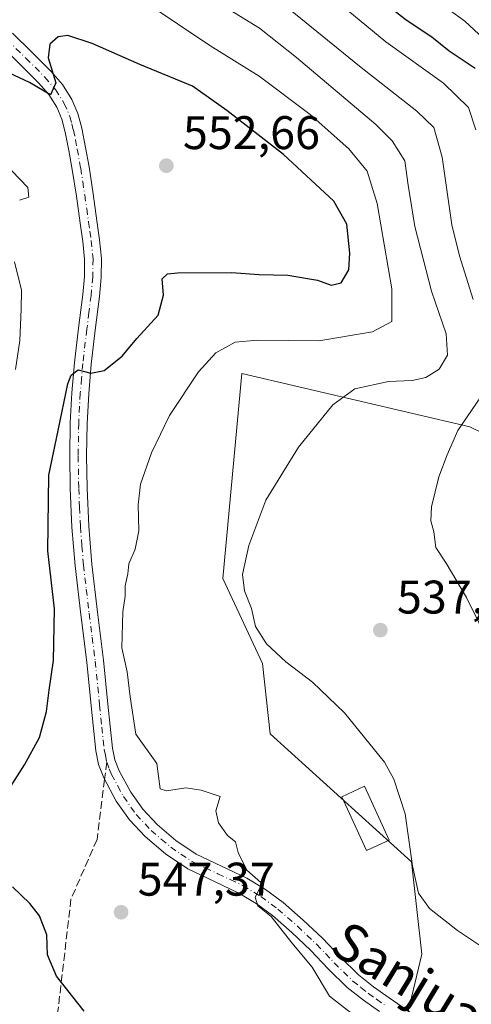
# Model space of a CAD drawing. Units: metres. Extents: x 590120 to 593565, y 4749843 to 4752202.
# Drawn here: x 593195 to 593291, y 4750305 to 4750514 of the extents above; entities that cross this region are included whole.
import ezdxf
from ezdxf.enums import TextEntityAlignment as Align

# ---------------------------------------------------------------- set-up
doc = ezdxf.new("R2010")
doc.units = ezdxf.units.M
doc.header["$MEASUREMENT"] = 0
doc.linetypes.add('DGN Style 3', pattern=[2.307223458686699, 1.648016756204785, -0.6592067024819142])
doc.linetypes.add('DGN Style 4', pattern=[2.6384748266838614, 1.318413404963828, -0.6592067024819142, 0.001648016756204785, -0.6592067024819142])
for name, color, linetype, lineweight in [('Arbolado forestal CxS', 92, 'Continuous', 0), ('Curva de nivel maestra', 30, 'Continuous', 30), ('Curva de nivel normal', 30, 'Continuous', 0), ('Edificación Cxs', 1, 'Continuous', 13), ('Pista no pavimentada Cxs', 111, 'Continuous', 0), ('Pista no pavimentada eje', 91, 'DGN Style 4', 0), ('Prado CxS', 92, 'Continuous', 0), ('Punto de cota en terreno', 7, 'Continuous', 0), ('Rótulo de punto de cota en terreno', 7, 'Continuous', 0), ('Senda', 7, 'DGN Style 3', 0), ('Senda no paivmentada conexión', 7, 'DGN Style 3', 0), ('Texto cartográfico', 7, 'Continuous', 0)]:
    doc.layers.add(name, color=color, linetype=linetype, lineweight=lineweight)
doc.styles.add('Style-Arial', font='txt')

# ---------------------------------------------------------------- blocks, each defined once
blk = doc.blocks.new('*U8')
at = {"layer": 'Arbolado forestal CxS', "color": 92, "linetype": 'Continuous', "lineweight": 0}
blk.add_polyline3d([(593297.2736999998, 4750522.7191, 514.4051999999938), (593314.5034999996, 4750496.8411, 516.7290000000066), (593330.7015000005, 4750461.7455, 518.423299999995), (593341.9738999996, 4750437.3213, 520.5558000000019), (593352.5526999999, 4750423.0987, 521.6650999999983), (593397.5629000004, 4750381.146500001, 525.0564000000013), (593397.6529000001, 4750381.0855, 525.0767999999953), (593390.1035000002, 4750368.340500001, 525.3093999999984), (593362.1948999995, 4750364.786699999, 527.8188999999984), (593351.6127000004, 4750382.344500001, 527.9407000000066), (593320.9408999998, 4750413.017700001, 530.1684999999999), (593291.0752999998, 4750427.5463, 535.1794999999984), (593242.6448999997, 4750438.8475, 544.0962000000001), (593238.6083000004, 4750395.260299999, 540.5722999999998), (593247.0421000002, 4750377.2053, 540.4725999999937), (593248.6096999999, 4750362.285900001, 541.5764000000054), (593278.7128999997, 4750335.0735, 540.1573999999965), (593280.8706999999, 4750315.410700001, 540.8800999999949), (593272.9669000005, 4750282.079700001, 548.2755000000034)], dxfattribs=at)
blk = doc.blocks.new('5PATER')
at = {"layer": 'Punto de cota en terreno', "linetype": 'Continuous', "lineweight": 0}
h = blk.add_hatch(color=51, dxfattribs=at)
edge = h.paths.add_edge_path()
edge.add_ellipse((0, 0), major_axis=(-0.1095731443231308, -0.1110710700762829), ratio=0.9994222409660322, start_angle=0, end_angle=360)

msp = doc.modelspace()

# ---------------------------------------------------------------- linework, layer by layer
at = {"layer": 'Arbolado forestal CxS', "color": 92, "linetype": 'Continuous', "lineweight": 0}
msp.add_polyline3d([(593397.6529000001, 4750381.0855, 525.0767999999953), (593390.1035000002, 4750368.340500001, 525.3093999999984), (593362.1948999995, 4750364.786699999, 527.8188999999984), (593351.6127000004, 4750382.344500001, 527.9407000000066), (593320.9408999998, 4750413.017700001, 530.1684999999999), (593291.0752999998, 4750427.5463, 535.1794999999984), (593242.6448999997, 4750438.8475, 544.0962000000001), (593238.6083000004, 4750395.260299999, 540.5722999999998), (593247.0421000002, 4750377.2053, 540.4725999999937), (593248.6096999999, 4750362.285900001, 541.5764000000054), (593278.7128999997, 4750335.0735, 540.1573999999965), (593280.8706999999, 4750315.410700001, 540.8800999999949), (593272.9669000005, 4750282.079700001, 548.2755000000034), (593258.6394999997, 4750262.0283, 552.1748999999982), (593242.8761, 4750239.1129, 556.7060999999958), (593247.1756999996, 4750229.0869, 557.4731000000029), (593268.6681000004, 4750234.8157, 554.1496999999945), (593304.1287000002, 4750235.6843, 550.1618000000017), (593329.8787000002, 4750240.468900001, 548.7700000000041), (593330.2823000001, 4750240.5437, 548.8003999999928), (593341.7449000003, 4750223.356899999, 554.8687000000064), (593346.0417, 4750207.6021, 559.0227000000014), (593330.2812999999, 4750190.4155, 564.931899999996)], dxfattribs=at)
at = {"layer": 'Curva de nivel maestra', "color": 30, "linetype": 'Continuous', "lineweight": 30, "flags": 128}
for points, elevation in [([(593292.2199999997, 4750503.720100001), (593286.7400000002, 4750507.420100001), (593283.0499999998, 4750510.380100001), (593277.5300000003, 4750514.0001), (593270.6500000004, 4750519.5001)], 525), ([(593192.9500000002, 4750350.2401), (593196.3799999999, 4750355.640100001), (593199.5599999996, 4750361.5001), (593201.1100000005, 4750366.9801), (593201.6299999999, 4750371.550100001), (593202.5999999996, 4750377.860099999), (593202.79, 4750388.8201), (593201.3899999997, 4750401.1601), (593201.5800000001, 4750417.2301), (593203.5599999996, 4750426.770099999), (593205.6299999999, 4750436.640100001), (593206.2999999998, 4750438.4901), (593207.7999999998, 4750439.630100001), (593210.54, 4750438.9001), (593213.3700000001, 4750439.4801), (593217.1900000004, 4750442.5701), (593220.3200000003, 4750446.3101), (593224.8200000003, 4750451.280099999), (593225.9400000004, 4750455.550100001), (593225.6500000004, 4750459.020099999), (593226.8200000003, 4750460.030099999), (593228.9400000004, 4750460.2401), (593240.4400000004, 4750460.360099999), (593246.3200000003, 4750459.9101), (593252.3799999999, 4750459.800100001), (593258.7100000001, 4750458.670100001), (593261.5899999999, 4750457.6601), (593263.7100000001, 4750458.120100001), (593265.3399999999, 4750460.9001), (593265.5899999999, 4750464.470100001), (593264.9400000004, 4750470.620100001), (593262.1500000004, 4750475.520099999), (593251.5, 4750485.420100001), (593239.4400000004, 4750494.7601), (593232.1399999997, 4750499.960100001), (593220.9000000004, 4750504.550100001), (593210.7800000003, 4750509.030099999), (593205.6100000005, 4750510.710100001), (593203.54, 4750510.440099999), (593201.8200000003, 4750508.860099999), (593201.4600000001, 4750505.940099999), (593203.0599999996, 4750500.630100001), (593201.9000000004, 4750498.110099999), (593200.6100000005, 4750498.850099999), (593197.4699999997, 4750500.720100001), (593190.8700000001, 4750503.790100001)], 550), ([(593209.0700000003, 4750303.3301), (593203.1799999997, 4750310.770099999), (593201.3200000003, 4750315.270099999), (593201.1399999997, 4750319.530099999), (593199.6100000005, 4750323.5801), (593197.5199999996, 4750326.190099999), (593193.8700000001, 4750329.700099999)], 550)]:
    msp.add_lwpolyline(points, dxfattribs=dict(at, elevation=elevation))
at = {"layer": 'Curva de nivel normal', "color": 30, "linetype": 'Continuous', "lineweight": 0, "flags": 128}
for points, elevation in [([(593295.9500000002, 4750508.33), (593290.0300000003, 4750513.77), (593280.0599999996, 4750521.09)], 520), ([(593265.7400000002, 4750303.039999999), (593261.2400000002, 4750306.460000001), (593257.54, 4750312.619999999), (593253.2599999999, 4750317.810000001), (593248.8200000003, 4750323.41), (593246.0199999996, 4750325.689999999), (593245.4400000004, 4750327.550000001), (593246.4199999999, 4750329.41), (593246.6900000004, 4750330.65), (593243.7100000001, 4750333.27), (593241.8099999996, 4750337.060000001), (593241.2599999999, 4750339.33), (593239.5899999999, 4750340.66), (593237.6699999999, 4750343.33), (593237.1100000005, 4750345.880000001), (593238.0199999996, 4750348.949999999), (593233.9600000001, 4750350.300000001), (593230.7400000002, 4750350.77), (593226.5700000003, 4750350.15), (593225.2300000006, 4750350.57), (593224.5700000003, 4750355.960000001), (593220.04, 4750362.180000001), (593218.8899999997, 4750370.15), (593218.2400000002, 4750375.449999999), (593217.1100000005, 4750380.550000001), (593217.3200000003, 4750388.220000001), (593217.8200000003, 4750391.550000001), (593217.8099999996, 4750393.699999999), (593218.3399999999, 4750396.27), (593218.5899999999, 4750398.42), (593219.9400000004, 4750401.529999999), (593220.7100000001, 4750405.42), (593220.54, 4750410.960000001), (593221.0899999999, 4750415.32), (593223.4400000004, 4750422.01), (593227.2300000006, 4750429.960000001), (593233.3799999999, 4750439.220000001), (593237.0999999996, 4750443.279999999), (593241.1799999997, 4750445.550000001), (593245.9600000001, 4750445.960000001), (593259.0199999996, 4750445.800000001), (593270.4100000003, 4750447.720000001), (593274.5099999999, 4750449.890000001), (593274.5199999996, 4750456.890000001), (593271.4000000004, 4750474.99), (593269.2999999998, 4750481.880000001), (593265.3799999999, 4750486.640000001), (593257.1500000004, 4750493.949999999), (593246.2699999996, 4750502.039999999), (593235.8099999996, 4750508.57), (593222.2800000003, 4750517.689999999)], 545), ([(593299.9500000002, 4750312.789999999), (593288.4900000002, 4750320.470000001), (593282.5, 4750325.09), (593280.1600000003, 4750328.41), (593278.9299999997, 4750334.180000001), (593277.3200000003, 4750345.24), (593274.9600000001, 4750352.609999999), (593272.9800000006, 4750356.24), (593264.4699999997, 4750366.720000001), (593257.6500000004, 4750373.24), (593251.9600000001, 4750377.529999999), (593247.8799999999, 4750381.380000001), (593245.5199999996, 4750385.08), (593244.6399999997, 4750388.9), (593243.1900000004, 4750392.630000001), (593242.7800000003, 4750396.119999999), (593244.1100000005, 4750402.32), (593247.7400000002, 4750411.91), (593254.6900000004, 4750423.220000001), (593261.9600000001, 4750432.230000001), (593266.6399999997, 4750435.600000001), (593273.7800000003, 4750437.16), (593278.8399999999, 4750437.34), (593281.7599999999, 4750438), (593284.5899999999, 4750439.76), (593286.3399999999, 4750442.730000001), (593286.0499999998, 4750447.300000001), (593282.9600000001, 4750456.34), (593279.3799999999, 4750470.119999999), (593277.9600000001, 4750478.930000001), (593277.2999999998, 4750484.060000001), (593274.6200000001, 4750488.310000001), (593271.1200000001, 4750491.779999999), (593254.2400000002, 4750506.01), (593246.4000000004, 4750512.310000001), (593236.0999999996, 4750518.640000001)], 540), ([(593291.8399999999, 4750454.619999999), (593288.8899999997, 4750463.880000001), (593287.2400000002, 4750470.439999999), (593285.2000000002, 4750484.84), (593283.4800000006, 4750491.140000001), (593279.8399999999, 4750494.66), (593267.6600000003, 4750504.210000001), (593250.6600000003, 4750518.01)], 535), ([(593292.3499999996, 4750490.66), (593290.79, 4750495.380000001), (593285.5199999996, 4750500.57), (593273.25, 4750509.380000001), (593265.1699999999, 4750516.039999999)], 530), ([(593195.3600000005, 4750475.720000001), (593197.3099999996, 4750476.33), (593197.0999999996, 4750478.380000001), (593193.7199999997, 4750481.949999999)], 555), ([(593194.4600000001, 4750439.689999999), (593195.4400000004, 4750445.880000001), (593195.7199999997, 4750452.550000001), (593195.7300000006, 4750456.550000001), (593194.2599999999, 4750462.600000001)], 555), ([(593295.5800000001, 4750380.77), (593290.3700000001, 4750391.220000001), (593286.04, 4750398.550000001), (593283.8399999999, 4750401.880000001), (593283.4400000004, 4750405.220000001), (593282.8200000003, 4750407.550000001), (593282.9299999997, 4750410.550000001), (593284.54, 4750416.880000001), (593286.2800000003, 4750421.550000001), (593288.5800000001, 4750426.720000001), (593294.4800000006, 4750435.460000001)], 535)]:
    msp.add_lwpolyline(points, dxfattribs=dict(at, elevation=elevation))
at = {"layer": 'Edificación Cxs', "color": 1, "linetype": 'Continuous', "lineweight": 13}
msp.add_polyline3d([(593273.9801000003, 4750339.670100001, 549.7387000000017), (593269.1401000004, 4750337.440099999, 557.9759000000049), (593263.8800999997, 4750348.890100001, 551.7173000000039), (593268.7200999996, 4750351.110099999, 543.3337000000029), (593273.9801000003, 4750339.670100001, 549.7387000000017)], dxfattribs=at)
msp.add_3dface([(593273.9801000003, 4750339.670100001, 557.9759000000049), (593269.1401000004, 4750337.440099999, 557.9759000000049), (593263.8800999997, 4750348.890100001, 557.9759000000049), (593268.7200999996, 4750351.110099999, 557.9759000000049)], dxfattribs=at)
at = {"layer": 'Pista no pavimentada Cxs', "color": 111, "linetype": 'Continuous', "lineweight": 0}
for points in [[(593193.8501000004, 4750511.1801, 550.9035000000003), (593197.9600999998, 4750507.190099999, 551.0939000000071), (593202.0201000003, 4750503.120100001, 554.8715999999986), (593204.4600999998, 4750500.300100001, 555.4410999999964), (593206.4700999996, 4750497.120100001, 554.0899999999965), (593207.7301000003, 4750494.110099999, 553.3246999999974), (593208.5601000005, 4750490.9901, 553.026199999993), (593209.3901000004, 4750486.920100001, 551.8301000000065), (593210.1201, 4750482.8301, 552.0486999999994), (593210.9801000003, 4750477.0801, 552.7140999999974), (593211.8101000005, 4750471.3101, 553.0166999999929), (593212.3601000002, 4750467.3101, 553.6690999999992), (593212.7701000003, 4750463.3101, 552.0227000000014), (593212.7301000003, 4750459.280099999, 551.195000000007), (593212.3400999998, 4750455.2501, 551.1701999999932), (593211.4401000004, 4750448.040100001, 553.8659999999945), (593210.5800999999, 4750440.8301, 558.4832000000024), (593210.0601000005, 4750434.530099999, 558.5786999999982), (593209.7301000003, 4750428.2301, 559.0060999999987), (593209.6101000002, 4750421.360099999, 561.167100000006), (593209.7301000003, 4750414.5001, 560.289499999999), (593210.0800999999, 4750406.4001, 560.4563000000053), (593210.7200999996, 4750398.3201, 557.5362000000023), (593211.9401000004, 4750388.100099999, 549.5685999999987), (593213.2200999996, 4750377.890100001, 549.9771999999939), (593214.1501000002, 4750368.550100001, 548.9210000000021), (593215.1101000002, 4750359.200099999, 549.9853000000003), (593215.6300999997, 4750356.7501, 550.3371999999945), (593216.5100999996, 4750354.390100001, 549.8485999999976), (593218.9801000003, 4750349.870100001, 549.4823999999935), (593221.5500999996, 4750346.2401, 549.3270000000048), (593224.5800999999, 4750343.0101, 547.0622000000003), (593228.5900999998, 4750339.590100001, 546.553899999999), (593232.9101, 4750336.670100001, 546.126099999994), (593238.3101000005, 4750334.120100001, 551.2718000000023), (593243.7001, 4750331.5701, 557.5774999999994), (593247.6501000002, 4750329.1601, 561.1008000000002), (593251.3901000004, 4750326.420100001, 562.6416000000027), (593255.6601, 4750322.670100001, 561.9980999999971), (593259.7801000001, 4750318.790100001, 560.886799999993), (593263.5500999996, 4750314.860099999, 559.1432999999961), (593267.4301000005, 4750311.030099999, 558.1045000000013), (593270.6201, 4750308.5001, 558.0773999999947), (593273.9401000004, 4750306.1501, 557.2709999999934), (593283.5800999999, 4750299.5001, 550.4671999999991)], [(593193.8501000004, 4750511.1801, 550.9035000000003), (593197.9600999998, 4750507.190099999, 551.0939000000071), (593202.0201000003, 4750503.120100001, 554.8715999999986), (593204.4600999998, 4750500.300100001, 555.4410999999964), (593206.4700999996, 4750497.120100001, 554.0899999999965), (593207.7301000003, 4750494.110099999, 553.3246999999974), (593208.5601000005, 4750490.9901, 553.026199999993), (593209.3901000004, 4750486.920100001, 551.8301000000065), (593210.1201, 4750482.8301, 552.0486999999994), (593210.9801000003, 4750477.0801, 552.7140999999974), (593211.8101000005, 4750471.3101, 553.0166999999929), (593212.3601000002, 4750467.3101, 553.6690999999992), (593212.7701000003, 4750463.3101, 552.0227000000014), (593212.7301000003, 4750459.280099999, 551.195000000007), (593212.3400999998, 4750455.2501, 551.1701999999932), (593211.4401000004, 4750448.040100001, 553.8659999999945), (593210.5800999999, 4750440.8301, 558.4832000000024), (593210.0601000005, 4750434.530099999, 558.5786999999982), (593209.7301000003, 4750428.2301, 559.0060999999987), (593209.6101000002, 4750421.360099999, 561.167100000006), (593209.7301000003, 4750414.5001, 560.289499999999), (593210.0800999999, 4750406.4001, 560.4563000000053), (593210.7200999996, 4750398.3201, 557.5362000000023), (593211.9401000004, 4750388.100099999, 549.5685999999987), (593213.2200999996, 4750377.890100001, 549.9771999999939), (593214.1501000002, 4750368.550100001, 548.9210000000021), (593215.1101000002, 4750359.200099999, 549.9853000000003), (593215.6300999997, 4750356.7501, 550.3371999999945), (593216.5100999996, 4750354.390100001, 549.8485999999976), (593218.9801000003, 4750349.870100001, 549.4823999999935), (593221.5500999996, 4750346.2401, 549.3270000000048), (593224.5800999999, 4750343.0101, 547.0622000000003), (593228.5900999998, 4750339.590100001, 546.553899999999), (593232.9101, 4750336.670100001, 546.126099999994), (593238.3101000005, 4750334.120100001, 551.2718000000023), (593243.7001, 4750331.5701, 557.5774999999994), (593247.6501000002, 4750329.1601, 561.1008000000002), (593251.3901000004, 4750326.420100001, 562.6416000000027), (593255.6601, 4750322.670100001, 561.9980999999971), (593259.7801000001, 4750318.790100001, 560.886799999993), (593263.5500999996, 4750314.860099999, 559.1432999999961), (593267.4301000005, 4750311.030099999, 558.1045000000013), (593270.6201, 4750308.5001, 558.0773999999947), (593273.9401000004, 4750306.1501, 557.2709999999934), (593283.5800999999, 4750299.5001, 550.4671999999991)], [(593271.8800999997, 4750303.200099999, 556.2091999999975), (593268.4600999998, 4750305.630100001, 556.8598000000056), (593265.0401, 4750308.3301, 557.6843999999984), (593260.9901000002, 4750312.3301, 558.4101999999984), (593257.2500999998, 4750316.2301, 560.5865999999951), (593253.2401000002, 4750320.0101, 562.5096999999951), (593249.1401000004, 4750323.610099999, 562.1089999999967), (593245.6501000002, 4750326.170100001, 559.0383000000002), (593241.9901000002, 4750328.4001, 554.8362999999954), (593236.7801000001, 4750330.880100001, 549.7116999999998), (593231.1300999997, 4750333.540100001, 547.6257999999943), (593226.4101, 4750336.720100001, 548.0927999999985), (593222.0900999998, 4750340.4101, 547.7896999999939), (593218.7600999996, 4750343.960100001, 549.1661000000023), (593215.9200999998, 4750347.970100001, 550.7268999999942), (593213.2401000002, 4750352.9001, 550.914300000004), (593212.1700999998, 4750355.7401, 551.0181000000011), (593211.5500999996, 4750358.640100001, 550.8171000000002), (593210.5800999999, 4750368.190099999, 549.9112000000023), (593209.6501000002, 4750377.4901, 555.5292000000045), (593208.3701, 4750387.6601, 551.631899999993), (593207.1501000002, 4750397.970100001, 556.6581000000006), (593206.4901000002, 4750406.1801, 561.0307999999932), (593206.1401000004, 4750414.390100001, 561.5363999999972), (593206.0201000003, 4750421.360099999, 561.1560000000027), (593206.1401000004, 4750428.350099999, 559.7847000000038), (593206.4801000003, 4750434.780099999, 561.1034999999974), (593207.0000999998, 4750441.190099999, 560.5794000000024), (593207.8701, 4750448.4801, 556.8191999999982), (593208.7701000003, 4750455.6501, 553.2130999999936), (593209.1401000004, 4750459.470100001, 552.4272999999957), (593209.1801000005, 4750463.1501, 552.5191999999952), (593208.8000999996, 4750466.890100001, 553.2963000000018), (593208.2500999998, 4750470.8101, 553.2142000000022), (593207.4301000005, 4750476.550100001, 552.9661999999954), (593206.5701000001, 4750482.2501, 552.7709000000032), (593205.8601000002, 4750486.2501, 552.1937000000034), (593205.0701000001, 4750490.170100001, 552.2234999999928), (593204.3201000001, 4750492.950099999, 552.3957999999984), (593203.2701000003, 4750495.460100001, 552.4704000000056), (593201.5701000001, 4750498.1501, 552.6154999999999), (593199.3901000004, 4750500.670100001, 552.439400000003), (593195.4401000004, 4750504.630100001, 550.4303000000073), (593191.3701, 4750508.5801, 550.483699999997)], [(593271.8800999997, 4750303.200099999, 556.2091999999975), (593268.4600999998, 4750305.630100001, 556.8598000000056), (593265.0401, 4750308.3301, 557.6843999999984), (593260.9901000002, 4750312.3301, 558.4101999999984), (593257.2500999998, 4750316.2301, 560.5865999999951), (593253.2401000002, 4750320.0101, 562.5096999999951), (593249.1401000004, 4750323.610099999, 562.1089999999967), (593245.6501000002, 4750326.170100001, 559.0383000000002), (593241.9901000002, 4750328.4001, 554.8362999999954), (593236.7801000001, 4750330.880100001, 549.7116999999998), (593231.1300999997, 4750333.540100001, 547.6257999999943), (593226.4101, 4750336.720100001, 548.0927999999985), (593222.0900999998, 4750340.4101, 547.7896999999939), (593218.7600999996, 4750343.960100001, 549.1661000000023), (593215.9200999998, 4750347.970100001, 550.7268999999942), (593213.2401000002, 4750352.9001, 550.914300000004), (593212.1700999998, 4750355.7401, 551.0181000000011), (593211.5500999996, 4750358.640100001, 550.8171000000002), (593210.5800999999, 4750368.190099999, 549.9112000000023), (593209.6501000002, 4750377.4901, 555.5292000000045), (593208.3701, 4750387.6601, 551.631899999993), (593207.1501000002, 4750397.970100001, 556.6581000000006), (593206.4901000002, 4750406.1801, 561.0307999999932), (593206.1401000004, 4750414.390100001, 561.5363999999972), (593206.0201000003, 4750421.360099999, 561.1560000000027), (593206.1401000004, 4750428.350099999, 559.7847000000038), (593206.4801000003, 4750434.780099999, 561.1034999999974), (593207.0000999998, 4750441.190099999, 560.5794000000024), (593207.8701, 4750448.4801, 556.8191999999982), (593208.7701000003, 4750455.6501, 553.2130999999936), (593209.1401000004, 4750459.470100001, 552.4272999999957), (593209.1801000005, 4750463.1501, 552.5191999999952), (593208.8000999996, 4750466.890100001, 553.2963000000018), (593208.2500999998, 4750470.8101, 553.2142000000022), (593207.4301000005, 4750476.550100001, 552.9661999999954), (593206.5701000001, 4750482.2501, 552.7709000000032), (593205.8601000002, 4750486.2501, 552.1937000000034), (593205.0701000001, 4750490.170100001, 552.2234999999928), (593204.3201000001, 4750492.950099999, 552.3957999999984), (593203.2701000003, 4750495.460100001, 552.4704000000056), (593201.5701000001, 4750498.1501, 552.6154999999999), (593199.3901000004, 4750500.670100001, 552.439400000003), (593195.4401000004, 4750504.630100001, 550.4303000000073), (593191.3701, 4750508.5801, 550.483699999997)]]:
    msp.add_polyline3d(points, dxfattribs=at)
at = {"layer": 'Pista no pavimentada eje', "color": 91, "linetype": 'DGN Style 4', "lineweight": 0}
for points in [[(593192.6101000002, 4750509.880100001, 550.2593000000053), (593196.7001, 4750505.9101, 550.3803999999947), (593200.7050999999, 4750501.895099999, 553.2624000000069), (593203.0151000004, 4750499.225099999, 553.5035000000062), (593204.8701, 4750496.290100001, 553.1208000000044), (593206.0251000002, 4750493.530099999, 552.5892000000022), (593206.4401000004, 4750491.970100001, 552.1254999999946), (593206.8151000004, 4750490.5801, 551.8613999999943), (593207.2301000003, 4750488.545100001, 551.3766000000032), (593207.6250999998, 4750486.585100001, 551.2357000000047), (593208.3450999996, 4750482.540100001, 551.8951999999991), (593208.7751000002, 4750479.665100001, 552.4078000000009), (593209.2050999999, 4750476.815099999, 552.7958000000071), (593209.6201, 4750473.9301, 552.9339000000036), (593210.0301000001, 4750471.0601, 553.1321999999927), (593210.3051000005, 4750469.100099999, 553.3592999999964), (593210.5800999999, 4750467.100099999, 553.4597000000067), (593210.9751000004, 4750463.2301, 552.2329000000027), (593210.9351000005, 4750459.3751, 551.7728000000062), (593210.5551000005, 4750455.450099999, 552.2158000000054), (593210.1051000003, 4750451.845100001, 553.4385000000038), (593209.6551000001, 4750448.2601, 555.3506000000052), (593208.7901, 4750441.0101, 559.425700000007), (593208.5301000001, 4750437.8051, 560.2599000000046), (593208.2701000003, 4750434.655099999, 559.8502000000008), (593207.9351000005, 4750428.290100001, 559.3257000000012), (593207.8151000004, 4750421.360099999, 561.2419999999984), (593207.9351000005, 4750414.4451, 560.6968000000053), (593208.1101000002, 4750410.395099999, 560.5874999999943), (593208.2851, 4750406.290100001, 560.446299999996), (593208.6151000002, 4750402.1851, 559.8129999999946), (593208.9351000005, 4750398.145099999, 557.0604000000021), (593209.5450999998, 4750392.9901, 552.5417000000016), (593210.1551000001, 4750387.880100001, 550.6083999999975), (593210.7950999998, 4750382.795100001, 552.761400000003), (593211.4351000005, 4750377.690099999, 551.8858999999939), (593212.3651000002, 4750368.370100001, 549.1925999999949), (593212.8450999996, 4750363.6951, 550.245299999995), (593213.3300999999, 4750358.920100001, 550.4269000000058), (593213.5900999998, 4750357.6951, 550.4842999999964), (593213.9001000002, 4750356.245100001, 550.5320999999967)], [(593213.9001000002, 4750356.245100001, 550.5320999999967), (593214.4351000005, 4750354.825099999, 550.446299999996), (593214.8750999998, 4750353.645099999, 550.286500000002), (593216.2150999998, 4750351.1801, 549.8920000000071), (593217.4501, 4750348.920100001, 549.3046000000032), (593220.1551000001, 4750345.100099999, 549.0239000000003), (593223.3350999998, 4750341.710100001, 547.056899999996), (593225.4951, 4750339.8651, 547.1150999999954), (593227.5000999998, 4750338.155099999, 547.0148000000045), (593229.6601, 4750336.6951, 547.0169000000024), (593232.0201000003, 4750335.1051, 546.3626999999979), (593234.8450999996, 4750333.7751, 548.0874999999943), (593237.5450999998, 4750332.5001, 550.420100000003), (593240.1501000002, 4750331.2601, 553.5396999999939), (593242.8450999996, 4750329.985099999, 556.3757999999943), (593246.6501000002, 4750327.665100001, 560.3433999999979), (593250.2651000004, 4750325.015100001, 562.3252999999969), (593254.4501, 4750321.340100001, 562.2118000000046), (593258.5151000004, 4750317.5101, 560.8418999999994), (593262.2701000003, 4750313.595100001, 558.6796999999933), (593266.2351000002, 4750309.6801, 557.9067000000068), (593267.9451000001, 4750308.3301, 557.8626999999979), (593269.5401, 4750307.065099999, 557.7537000000011), (593271.2500999998, 4750305.850099999, 557.3755999999995), (593272.9101, 4750304.675100001, 556.8917999999976)]]:
    msp.add_polyline3d(points, dxfattribs=at)
at = {"layer": 'Prado CxS', "color": 92, "linetype": 'Continuous', "lineweight": 0}
for points in [[(593272.9669000005, 4750282.079700001, 548.2755000000034), (593280.8706999999, 4750315.410700001, 540.8800999999949), (593278.7128999997, 4750335.0735, 540.1573999999965), (593248.6096999999, 4750362.285900001, 541.5764000000054), (593247.0421000002, 4750377.2053, 540.4725999999937), (593238.6083000004, 4750395.260299999, 540.5722999999998), (593242.6448999997, 4750438.8475, 544.0962000000001), (593291.0752999998, 4750427.5463, 535.1794999999984), (593320.9408999998, 4750413.017700001, 530.1684999999999), (593351.6127000004, 4750382.344500001, 527.9407000000066), (593362.1948999995, 4750364.786699999, 527.8188999999984), (593390.1035000002, 4750368.340500001, 525.3093999999984), (593397.6529000001, 4750381.0855, 525.0767999999953), (593416.8227000004, 4750376.440300001, 529.0227000000014), (593428.7238999996, 4750364.063100001, 531.2554999999993)], [(593397.6529000001, 4750381.0855, 525.0767999999953), (593390.1035000002, 4750368.340500001, 525.3093999999984), (593362.1948999995, 4750364.786699999, 527.8188999999984), (593351.6127000004, 4750382.344500001, 527.9407000000066), (593320.9408999998, 4750413.017700001, 530.1684999999999), (593291.0752999998, 4750427.5463, 535.1794999999984), (593242.6448999997, 4750438.8475, 544.0962000000001), (593238.6083000004, 4750395.260299999, 540.5722999999998), (593247.0421000002, 4750377.2053, 540.4725999999937), (593248.6096999999, 4750362.285900001, 541.5764000000054), (593278.7128999997, 4750335.0735, 540.1573999999965), (593280.8706999999, 4750315.410700001, 540.8800999999949), (593272.9669000005, 4750282.079700001, 548.2755000000034), (593258.6394999997, 4750262.0283, 552.1748999999982), (593242.8761, 4750239.1129, 556.7060999999958), (593247.1756999996, 4750229.0869, 557.4731000000029), (593268.6681000004, 4750234.8157, 554.1496999999945), (593304.1287000002, 4750235.6843, 550.1618000000017), (593329.8787000002, 4750240.468900001, 548.7700000000041), (593330.2823000001, 4750240.5437, 548.8003999999928), (593341.7449000003, 4750223.356899999, 554.8687000000064), (593346.0417, 4750207.6021, 559.0227000000014), (593330.2812999999, 4750190.4155, 564.931899999996)]]:
    msp.add_polyline3d(points, dxfattribs=at)
at = {"layer": 'Senda', "color": 7, "linetype": 'DGN Style 3', "lineweight": 0}
msp.add_polyline3d([(593213.4353, 4750352.540999999, 550.8611999999994), (593211.8393000001, 4750339.820900001, 559.0249999999943), (593206.2829, 4750327.1209, 558.4961999999941), (593203.5049000002, 4750303.308300001, 563.0418999999965), (593198.4249, 4750276.558900001, 562.6052999999956), (593199.2185000004, 4750256.715100001, 557.5470999999961), (593204.7748999996, 4750241.6339, 559.6693999999989), (593220.6498999996, 4750215.440099999, 563.0434999999999), (593235.7311000006, 4750189.246300001, 571.1101999999955), (593261.1312999995, 4750174.958699999, 584.553700000004), (593275.4187000003, 4750163.846100001, 587.944399999993), (593287.3251, 4750140.827299999, 593.6003000000055), (593288.9124999996, 4750110.664899999, 598.4233999999997), (593292.8812999995, 4750093.996099999, 603.0323000000062), (593303.2001, 4750076.533500001, 601.8552000000054), (593319.0751, 4750042.402100001, 605.367499999993), (593326.2188999997, 4750022.558300001, 606.1465999999928), (593326.2188999997, 4750013.033299999, 607.5334000000003), (593316.6939000003, 4749996.364499999, 611.4658000000054), (593307.9625000004, 4749980.489499999, 619.8715999999986), (593289.7062999997, 4749962.233300001, 627.4714999999997), (593277.7999, 4749938.420700001, 638.6744000000035)], dxfattribs=at)
at = {"layer": 'Senda no paivmentada conexión', "color": 7, "linetype": 'DGN Style 3', "lineweight": 0, "extrusion": (0.01093358259646512, 0.08713227903534983, 0.9961367490067377), "elevation": 420943.7242958023, "flags": 128}
msp.add_lwpolyline([(2850.67043909803, -4768709.022824944), (2850.67043909803, -4768705.275198672)], dxfattribs=at)

# ---------------------------------------------------------------- block references
at = {"layer": 'Arbolado forestal CxS', "color": 92, "linetype": 'Continuous', "lineweight": 0}
msp.add_blockref('*U8', (0, 0), dxfattribs=at)
at = {"layer": 'Punto de cota en terreno', "color": 7, "linetype": 'Continuous', "lineweight": 0, "xscale": 10, "yscale": 10, "zscale": 10}
for p in [(593226.5599999996, 4750483.039999999, 552.6600000000036), (593272.0700000003, 4750384.300000001, 537.6499999999943), (593216.9400000004, 4750324.33, 547.3699999999953)]:
    msp.add_blockref('5PATER', p, dxfattribs=at)

# ---------------------------------------------------------------- texts
at = {"layer": 'Rótulo de punto de cota en terreno', "color": 7, "linetype": 'Continuous', "lineweight": 0, "style": 'Style-Arial'}
for s, p in [('552,66', (593230.0878, 4750486.5678)), ('537,65', (593275.5977999996, 4750387.8278)), ('547,37', (593220.4677999998, 4750327.857799999))]:
    msp.add_text(s, height=7.000000000000002, dxfattribs=at).set_placement(p)
at = {"layer": 'Texto cartográfico', "color": 7, "linetype": 'Continuous', "lineweight": 0, "style": 'Style-Arial'}
msp.add_text('Sanjuanbidea', height=8, rotation=328.6147056895475, dxfattribs=at).set_placement((593293.0496351818, 4750301.124945218), align=Align.MIDDLE_CENTER)

doc.saveas('drawing.dxf')
